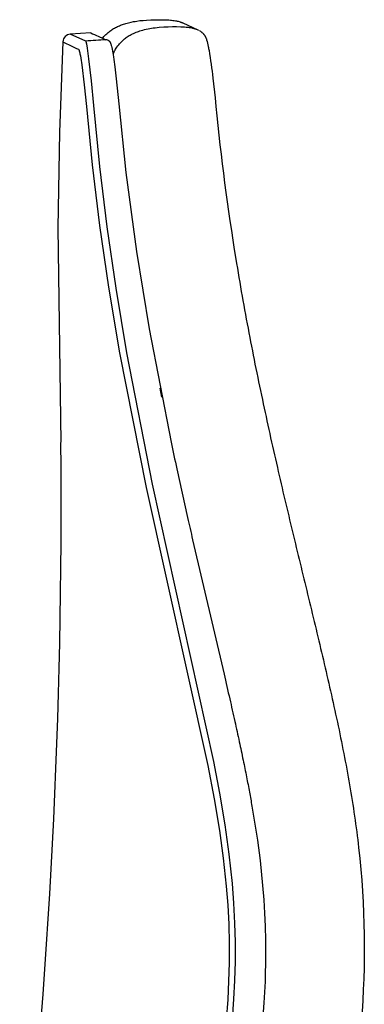
# Model space of a CAD drawing. Units: centimetres. Extents: x 3080 to 4217, y 884 to 1082.
# Drawn here: x 3545 to 3558, y 970 to 1008 of the extents above; entities that cross this region are included whole.
import ezdxf

# ---------------------------------------------------------------- set-up
doc = ezdxf.new("R2010")
doc.units = ezdxf.units.CM
doc.layers.add('NURUS DIMENSION', color=7, linetype='Continuous')
doc.layers.add('NURUS ELEVATION', color=7, linetype='Continuous')

# ---------------------------------------------------------------- blocks, each defined once
blk = doc.blocks.new('Mia_Side')
at = {"layer": 'NURUS DIMENSION'}
for p, q in [((-4.474, 101.025), (-3.919, 100.767)), ((-3.919, 100.767), (-3.887, 100.751)), ((-7.955, 100.651), (-8.73, 100.597)), ((-8.141, 100.34), (-8.73, 100.597)), ((-7.271, 100.354), (-7.283, 100.363)), ((-3.751, 100.661), (-3.77, 100.678)), ((-3.263, 98.195), (-3.265, 98.19)), ((-3.263, 98.197), (-3.231, 97.875)), ((-5.271, 86.902), (-5.337, 87.248))]:
    blk.add_line(p, q, dxfattribs=at)
for points in [[(-7.508, 100.448), (-7.483, 100.478), (-7.458, 100.507), (-7.432, 100.535), (-7.405, 100.563), (-7.378, 100.591), (-7.35, 100.617), (-7.322, 100.643), (-7.292, 100.668), (-7.261, 100.694), (-7.229, 100.719), (-7.196, 100.743), (-7.162, 100.766), (-7.128, 100.788), (-7.093, 100.809), (-7.058, 100.83), (-7.022, 100.849), (-6.985, 100.868), (-6.948, 100.886), (-6.91, 100.902), (-6.872, 100.919), (-6.834, 100.934), (-6.796, 100.948), (-6.718, 100.975), (-6.671, 100.99), (-6.624, 101.005), (-6.529, 101.03), (-6.434, 101.053), (-6.337, 101.073), (-6.277, 101.083), (-6.217, 101.093), (-6.096, 101.11), (-5.975, 101.122), (-5.853, 101.132), (-5.69, 101.14), (-5.361, 101.147), (-5.195, 101.145), (-5.072, 101.14), (-5.01, 101.137), (-4.949, 101.132), (-4.902, 101.127), (-4.855, 101.122), (-4.808, 101.115), (-4.761, 101.108), (-4.724, 101.101), (-4.688, 101.094), (-4.651, 101.085), (-4.615, 101.075), (-4.579, 101.065), (-4.561, 101.059), (-4.544, 101.053), (-4.526, 101.046), (-4.509, 101.039), (-4.491, 101.032), (-4.474, 101.024)], [(-7.099, 99.819), (-7.099, 99.822), (-7.1, 99.825), (-7.1, 99.828), (-7.099, 99.831), (-7.099, 99.834), (-7.099, 99.837), (-7.099, 99.841), (-7.099, 99.844), (-7.098, 99.85), (-7.097, 99.856), (-7.096, 99.862), (-7.094, 99.869), (-7.093, 99.876), (-7.091, 99.883), (-7.088, 99.891), (-7.086, 99.898), (-7.083, 99.905), (-7.081, 99.912), (-7.075, 99.926), (-7.066, 99.945), (-7.057, 99.964), (-7.048, 99.982), (-7.038, 100.001), (-7.027, 100.018), (-7.016, 100.036), (-6.994, 100.071), (-6.963, 100.114), (-6.932, 100.157), (-6.899, 100.198), (-6.865, 100.239), (-6.829, 100.279), (-6.792, 100.317), (-6.773, 100.336), (-6.753, 100.355), (-6.733, 100.373), (-6.713, 100.391), (-6.68, 100.419), (-6.646, 100.446), (-6.611, 100.472), (-6.575, 100.497), (-6.539, 100.521), (-6.502, 100.544), (-6.464, 100.566), (-6.426, 100.587), (-6.381, 100.61), (-6.335, 100.631), (-6.289, 100.651), (-6.242, 100.67), (-6.195, 100.688), (-6.147, 100.705), (-6.099, 100.721), (-6.051, 100.735), (-5.987, 100.754), (-5.922, 100.771), (-5.857, 100.786), (-5.792, 100.8), (-5.727, 100.813), (-5.661, 100.825), (-5.595, 100.835), (-5.529, 100.844), (-5.448, 100.854), (-5.366, 100.862), (-5.202, 100.873), (-5.037, 100.88), (-4.873, 100.884), (-4.714, 100.885), (-4.555, 100.882), (-4.487, 100.879), (-4.419, 100.875), (-4.351, 100.869), (-4.284, 100.861), (-4.235, 100.854), (-4.187, 100.846), (-4.139, 100.837), (-4.115, 100.832), (-4.091, 100.826), (-4.069, 100.82), (-4.047, 100.814), (-4.026, 100.807), (-4.004, 100.8), (-3.982, 100.793), (-3.961, 100.785), (-3.94, 100.776), (-3.919, 100.767)], [(-9.009, 100.313), (-9.138, 96.899), (-9.191, 93.29), (-9.077, 85.2)], [(-7.84, 97.905), (-7.926, 98.838), (-8.019, 99.674), (-8.058, 99.971), (-8.073, 100.068), (-8.089, 100.166), (-8.101, 100.226), (-8.108, 100.256), (-8.112, 100.27), (-8.116, 100.285), (-8.119, 100.295), (-8.122, 100.304), (-8.123, 100.309), (-8.125, 100.314), (-8.127, 100.318), (-8.129, 100.323), (-8.13, 100.325), (-8.131, 100.327), (-8.132, 100.329), (-8.133, 100.33), (-8.133, 100.331), (-8.134, 100.332), (-8.135, 100.333), (-8.135, 100.334), (-8.135, 100.334), (-8.136, 100.335), (-8.136, 100.335), (-8.137, 100.336), (-8.137, 100.336), (-8.138, 100.337), (-8.138, 100.337), (-8.138, 100.338), (-8.139, 100.338), (-8.139, 100.338), (-8.14, 100.339), (-8.14, 100.339), (-8.141, 100.34)], [(-8.419, 100.029), (-8.419, 100.029), (-8.418, 100.029), (-8.418, 100.028), (-8.417, 100.028), (-8.417, 100.028), (-8.416, 100.028), (-8.416, 100.027), (-8.416, 100.027), (-8.415, 100.027), (-8.415, 100.026), (-8.414, 100.026), (-8.414, 100.026), (-8.414, 100.025), (-8.413, 100.025), (-8.413, 100.024), (-8.412, 100.023), (-8.411, 100.023), (-8.411, 100.022), (-8.41, 100.021), (-8.409, 100.02), (-8.409, 100.019), (-8.408, 100.017), (-8.406, 100.016), (-8.405, 100.014), (-8.404, 100.012), (-8.403, 100.01), (-8.401, 100.006), (-8.399, 100.002), (-8.397, 99.998), (-8.396, 99.994), (-8.392, 99.985), (-8.388, 99.972), (-8.384, 99.96), (-8.38, 99.947), (-8.376, 99.934), (-8.367, 99.899), (-8.359, 99.863), (-8.342, 99.778), (-8.327, 99.691), (-8.288, 99.437), (-8.196, 98.689), (-8.116, 97.876)], [(-8.116, 97.876), (-7.9, 95.664), (-7.623, 93.387), (-7.285, 91.059), (-6.868, 88.575), (-5.865, 83.499), (-3.536, 73.004), (-3.297, 71.748), (-3.099, 70.558), (-2.954, 69.507), (-2.842, 68.452), (-2.786, 67.739), (-2.749, 67.025), (-2.73, 66.295), (-2.732, 65.565), (-2.751, 64.87), (-2.787, 64.175), (-2.848, 63.402)], [(-2.61, 63.419), (-2.55, 64.189), (-2.513, 64.89), (-2.495, 65.615), (-2.494, 66.336), (-2.511, 67.056), (-2.55, 67.806), (-2.608, 68.554), (-2.727, 69.663), (-2.881, 70.768), (-3.083, 71.968), (-3.311, 73.163), (-5.618, 83.626), (-6.59, 88.572), (-7, 91.016), (-7.336, 93.325), (-7.615, 95.612), (-7.84, 97.905)]]:
    blk.add_lwpolyline(points, dxfattribs=at)
for points in [[(-3.853, 100.733), (-3.834, 100.723), (-3.817, 100.712), (-3.801, 100.701), (-3.785, 100.69), (-3.77, 100.678), (-3.756, 100.667), (-3.743, 100.655), (-3.73, 100.643), (-3.718, 100.631), (-3.707, 100.619), (-3.696, 100.607), (-3.686, 100.594), (-3.677, 100.582), (-3.668, 100.57), (-3.659, 100.557), (-3.651, 100.545), (-3.645, 100.534), (-3.638, 100.523), (-3.632, 100.512), (-3.627, 100.501), (-3.621, 100.49), (-3.616, 100.479), (-3.607, 100.459), (-3.599, 100.438), (-3.592, 100.419), (-3.58, 100.383), (-3.562, 100.321), (-3.546, 100.259), (-3.531, 100.197), (-3.519, 100.134, -0.006204), (-3.491, 99.983, -0.011977), (-3.347, 98.945), (-3.264, 98.201)], [(-7.309, 100.378), (-7.304, 100.376), (-7.3, 100.374), (-7.296, 100.371), (-7.292, 100.369), (-7.288, 100.367), (-7.284, 100.364), (-7.281, 100.362), (-7.277, 100.359), (-7.274, 100.357), (-7.271, 100.354), (-7.268, 100.352), (-7.265, 100.349), (-7.262, 100.347), (-7.26, 100.344), (-7.257, 100.341), (-7.255, 100.339), (-7.25, 100.334), (-7.246, 100.329), (-7.242, 100.323), (-7.238, 100.319), (-7.235, 100.314), (-7.232, 100.309), (-7.229, 100.304), (-7.226, 100.3), (-7.222, 100.292), (-7.218, 100.284), (-7.214, 100.277), (-7.21, 100.269), (-7.207, 100.261), (-7.204, 100.253), (-7.198, 100.238), (-7.191, 100.217), (-7.185, 100.196), (-7.179, 100.174), (-7.173, 100.15), (-7.161, 100.099), (-7.148, 100.039), (-7.122, 99.892), (-7.098, 99.745, -0.00576), (-7.046, 99.364, -0.003755), (-6.992, 98.912), (-6.897, 97.969)], [(-6.897, 97.969), (-6.629, 95.381), (-6.23, 92.396), (-5.755, 89.482), (-4.923, 85.206, 0.001522), (-4.707, 84.194), (-4.3, 82.36, 0.000799), (-4.11, 81.525), (-2.924, 76.453, -0.000986), (-2.71, 75.521, -0.001325), (-2.518, 74.67, -0.001689), (-2.35, 73.903, -0.002107), (-2.204, 73.208, -0.002423), (-2.076, 72.575, -0.002597), (-1.966, 72, -0.002708), (-1.872, 71.475), (-1.667, 70.186), (-1.567, 69.422), (-1.469, 68.48), (-1.426, 67.939), (-1.394, 67.431), (-1.373, 66.946), (-1.359, 66.415), (-1.356, 65.85), (-1.377, 64.853), (-1.419, 64.052), (-1.503, 63.029)], [(-3.231, 97.875, 0.016231), (-2.48, 92.116, 0.006777), (-1.987, 89.328, 0.00551), (-1.444, 86.648, 0.004016), (-0.877, 84.095, 0.002358), (-0.304, 81.668, 0.000465), (0.265, 79.318, -0.001802), (0.822, 76.987, -0.005135), (1.35, 74.645, -0.00984), (1.811, 72.274, -0.014408), (2.152, 69.911, -0.049584), (2.248, 63.312), (2.209, 62.863)]]:
    blk.add_lwpolyline(points, format="xyb", dxfattribs=at)
for centre, radius, start, end in [((28.056, 176.523), 84.745, 244.0643, 244.50659), ((-8.708, 100.298), 0.3, 94.0944, 177.0814), ((7972.693, -117926.164), 118296.024, 93.86802559, 93.86839435), ((47.442, 222.015), 133.409, 245.46538, 245.73582), ((-7.371, 100.242), 0.149, 65.6418, 94.1309), ((-259.067, 82.899), 250, 353.58205, 0.52624)]:
    blk.add_arc(centre, radius, start, end, dxfattribs=at)

msp = doc.modelspace()

# ---------------------------------------------------------------- block references
at = {"layer": 'NURUS ELEVATION'}
msp.add_blockref('Mia_Side', (3556.081, 906.482), dxfattribs=at)

doc.saveas('drawing.dxf')
